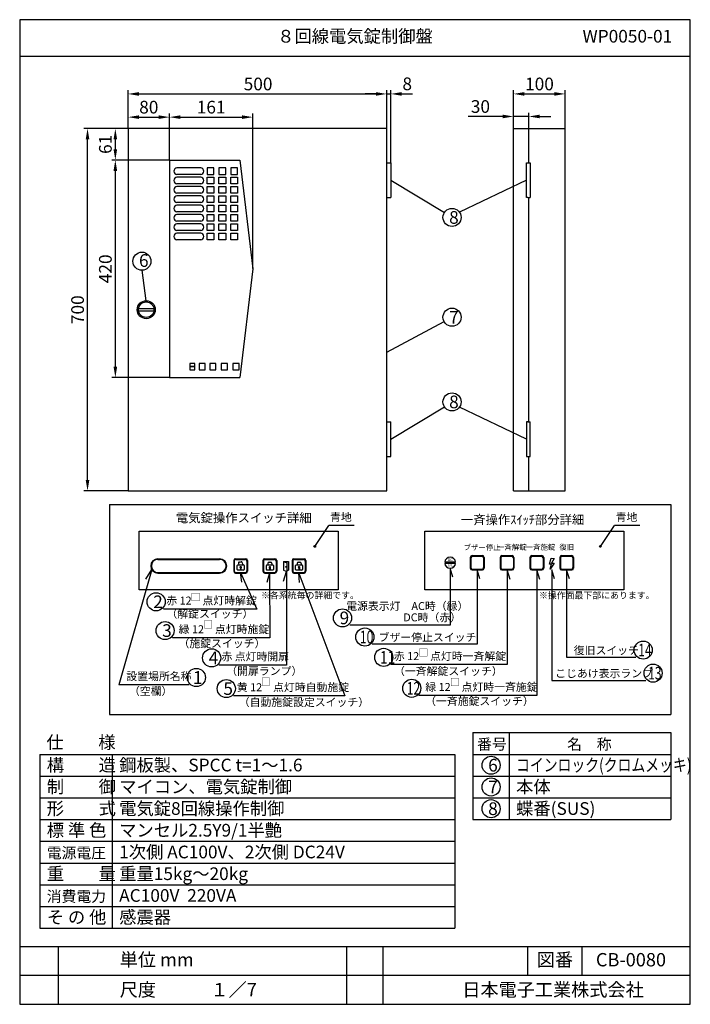
# Model space of a CAD drawing. Extents: x 4 to 189, y 8 to 280.
import ezdxf
from ezdxf.enums import TextEntityAlignment as Align

# ---------------------------------------------------------------- set-up
doc = ezdxf.new("R2010")
doc.units = 0
doc.header["$MEASUREMENT"] = 0
doc.layers.get('0').update_dxf_attribs({"linetype": 'CONTINUOUS'})
doc.layers.get('DEFPOINTS').update_dxf_attribs({"linetype": 'CONTINUOUS'})
for name, color, linetype in [('C', 7, 'CONTINUOUS'), ('ED', 7, 'CONTINUOUS'), ('MO', 7, 'CONTINUOUS')]:
    doc.layers.add(name, color=color, linetype=linetype)
doc.styles.add('BIGFONT', font='MS PMincho.ttf')
doc.dimstyles.get("Standard").update_dxf_attribs({"dimtxt": 3.5, "dimasz": 3, "dimexe": 1, "dimexo": 0.0625, "dimgap": 1, "dimtad": 1, "dimdec": 4, "dimlfac": 7, "dimzin": 0, "dimdsep": 46, "dimtxsty": 'BIGFONT', "dimcen": 0.09, "dimadec": 0, "dimazin": 0, "dimtfac": 1, "dimtdec": 4, "dimtmove": 2, "dimatfit": 3, "dimfxl": 1, "dimtolj": 1, "dimtzin": 0, "dimarcsym": 0})

# ---------------------------------------------------------------- blocks, each defined once
blk = doc.blocks.new('*D18')
at = {"color": 0, "linetype": 'Continuous', "lineweight": -2}
for p, q in [((34.09, 250.02), (21.94, 250.02)), ((22.94, 153.02), (22.94, 247.02)), ((34.09, 150.02), (21.94, 150.02))]:
    blk.add_line(p, q, dxfattribs=at)
at = {"color": 0, "linetype": 'Continuous'}
for points in [[(22.44, 247.02), (23.44, 247.02), (22.94, 250.02)], [(22.44, 153.02), (23.44, 153.02), (22.94, 150.02)]]:
    blk.add_solid(points, dxfattribs=at)
at = {"layer": 'DEFPOINTS', "color": 0, "linetype": 'Continuous'}
for p in [(22.94, 250.02), (34.15, 250.02), (34.15, 150.02)]:
    blk.add_point(p, dxfattribs=at)
at = {"color": 0, "linetype": 'Continuous', "insert": (20.19, 200.02), "char_height": 3.5, "attachment_point": 5, "rotation": 90, "style": 'BIGFONT'}
blk.add_mtext('\\A1;700', dxfattribs=at)
blk = doc.blocks.new('*U5')
at = {"color": 0, "linetype": 'Continuous', "style": 'BIGFONT'}
blk.add_text('500', height=3.5, dxfattribs=at).set_placement((66.07, 260.58))
blk = doc.blocks.new('*D4')
at = {"color": 0, "linetype": 'Continuous'}
for p, q in [((34.15, 250.02), (34.15, 260.58)), ((37.15, 259.58), (102.58, 259.58)), ((105.58, 250.09), (105.58, 260.58))]:
    blk.add_line(p, q, dxfattribs=at)
for points in [[(37.15, 260.08), (37.15, 259.08), (34.15, 259.58)], [(102.58, 260.08), (102.58, 259.08), (105.58, 259.58)]]:
    blk.add_solid(points, dxfattribs=at)
at = {"layer": 'DEFPOINTS', "color": 0, "linetype": 'Continuous'}
for p in [(105.58, 259.58), (34.15, 249.96), (105.58, 250.02)]:
    blk.add_point(p, dxfattribs=at)
at = {"linetype": 'Continuous'}
blk.add_blockref('*U5', (0, 0), dxfattribs=at)
blk = doc.blocks.new('*U7')
at = {"color": 0, "linetype": 'Continuous', "style": 'BIGFONT'}
blk.add_text('30', height=3.5, dxfattribs=at).set_placement((128.8, 254.36))
blk = doc.blocks.new('*D6')
at = {"color": 0, "linetype": 'Continuous'}
for p, q in [((137.58, 253.36), (128.1, 253.36)), ((140.58, 250.09), (140.58, 254.36)), ((144.86, 253.36), (140.58, 253.36)), ((144.86, 250.09), (144.86, 254.36)), ((147.86, 253.36), (150.86, 253.36))]:
    blk.add_line(p, q, dxfattribs=at)
for points in [[(137.58, 253.86), (137.58, 252.86), (140.58, 253.36)], [(147.86, 253.86), (147.86, 252.86), (144.86, 253.36)]]:
    blk.add_solid(points, dxfattribs=at)
at = {"layer": 'DEFPOINTS', "color": 0, "linetype": 'Continuous'}
for p in [(144.86, 253.36), (140.58, 250.02), (144.86, 250.02)]:
    blk.add_point(p, dxfattribs=at)
at = {"linetype": 'Continuous'}
blk.add_blockref('*U7', (0, 0), dxfattribs=at)
blk = doc.blocks.new('*U9')
at = {"color": 0, "linetype": 'Continuous', "style": 'BIGFONT'}
blk.add_text('100', height=3.5, dxfattribs=at).set_placement((143.79, 260.58))
blk = doc.blocks.new('*D8')
at = {"color": 0, "linetype": 'Continuous'}
for p, q in [((140.58, 250.09), (140.58, 260.58)), ((143.58, 259.58), (151.86, 259.58)), ((154.86, 250.02), (154.86, 260.58))]:
    blk.add_line(p, q, dxfattribs=at)
for points in [[(143.58, 260.08), (143.58, 259.08), (140.58, 259.58)], [(151.86, 260.08), (151.86, 259.08), (154.86, 259.58)]]:
    blk.add_solid(points, dxfattribs=at)
at = {"layer": 'DEFPOINTS', "color": 0, "linetype": 'Continuous'}
for p in [(154.86, 259.58), (140.58, 250.02), (154.86, 249.96)]:
    blk.add_point(p, dxfattribs=at)
at = {"linetype": 'Continuous'}
blk.add_blockref('*U9', (0, 0), dxfattribs=at)
blk = doc.blocks.new('*D16')
at = {"color": 0, "linetype": 'Continuous', "lineweight": -2}
for p, q in [((102.58, 259.58), (99.58, 259.58)), ((105.58, 240.59), (105.58, 260.58)), ((105.58, 259.58), (106.72, 259.58)), ((106.72, 240.59), (106.72, 260.58)), ((109.72, 259.58), (112.72, 259.58))]:
    blk.add_line(p, q, dxfattribs=at)
at = {"color": 0, "linetype": 'Continuous'}
for points in [[(102.58, 260.08), (102.58, 259.08), (105.58, 259.58)], [(109.72, 260.08), (109.72, 259.08), (106.72, 259.58)]]:
    blk.add_solid(points, dxfattribs=at)
at = {"layer": 'DEFPOINTS', "color": 0, "linetype": 'Continuous'}
for p in [(106.72, 259.58), (105.58, 240.52), (106.72, 240.52)]:
    blk.add_point(p, dxfattribs=at)
at = {"color": 0, "linetype": 'Continuous', "insert": (111.24, 262.37), "char_height": 3.5, "attachment_point": 5, "style": 'BIGFONT'}
blk.add_mtext('\\A1;8', dxfattribs=at)
blk = doc.blocks.new('*X10')
at = {"color": 0, "linetype": 'Continuous'}
for p, q in [((86.19, 122.75), (86.48, 123.03)), ((86.28, 122.54), (86.57, 122.83))]:
    blk.add_line(p, q, dxfattribs=at)
blk = doc.blocks.new('*X11')
at = {"color": 0, "linetype": 'Continuous'}
for p, q in [((78.13, 122.75), (78.42, 123.03)), ((78.22, 122.54), (78.51, 122.83))]:
    blk.add_line(p, q, dxfattribs=at)
blk = doc.blocks.new('*X12')
at = {"color": 0, "linetype": 'Continuous'}
for p, q in [((70.04, 122.81), (70.29, 123.06)), ((70.16, 122.63), (70.44, 122.92)), ((70.24, 122.42), (70.32, 122.51))]:
    blk.add_line(p, q, dxfattribs=at)
blk = doc.blocks.new('*D17')
at = {"color": 0, "linetype": 'Continuous', "lineweight": -2}
for p, q in [((34.09, 250.02), (29.62, 250.02)), ((30.62, 244.31), (30.62, 247.02)), ((45.52, 241.31), (29.62, 241.31))]:
    blk.add_line(p, q, dxfattribs=at)
at = {"color": 0, "linetype": 'Continuous'}
for points in [[(30.12, 247.02), (31.12, 247.02), (30.62, 250.02)], [(30.12, 244.31), (31.12, 244.31), (30.62, 241.31)]]:
    blk.add_solid(points, dxfattribs=at)
at = {"layer": 'DEFPOINTS', "color": 0, "linetype": 'Continuous'}
for p in [(30.62, 250.02), (34.15, 250.02), (45.58, 241.31)]:
    blk.add_point(p, dxfattribs=at)
at = {"color": 0, "linetype": 'Continuous', "insert": (27.87, 245.67), "char_height": 3.5, "attachment_point": 5, "rotation": 90, "style": 'BIGFONT'}
blk.add_mtext('\\A1;61', dxfattribs=at)
blk = doc.blocks.new('*D19')
at = {"color": 0, "linetype": 'Continuous', "lineweight": -2}
for p, q in [((45.52, 241.31), (29.62, 241.31)), ((30.62, 184.31), (30.62, 238.31)), ((45.52, 181.31), (29.62, 181.31))]:
    blk.add_line(p, q, dxfattribs=at)
at = {"color": 0, "linetype": 'Continuous'}
for points in [[(30.12, 238.31), (31.12, 238.31), (30.62, 241.31)], [(30.12, 184.31), (31.12, 184.31), (30.62, 181.31)]]:
    blk.add_solid(points, dxfattribs=at)
at = {"layer": 'DEFPOINTS', "color": 0, "linetype": 'Continuous'}
for p in [(30.62, 241.31), (45.58, 241.31), (45.58, 181.31)]:
    blk.add_point(p, dxfattribs=at)
at = {"color": 0, "linetype": 'Continuous', "insert": (27.87, 211.31), "char_height": 3.5, "attachment_point": 5, "rotation": 90, "style": 'BIGFONT'}
blk.add_mtext('\\A1;420', dxfattribs=at)
blk = doc.blocks.new('*D14')
at = {"color": 0, "linetype": 'Continuous', "lineweight": -2}
for p, q in [((34.15, 250.02), (34.15, 254.18)), ((37.15, 253.18), (42.58, 253.18)), ((45.58, 241.37), (45.58, 254.18))]:
    blk.add_line(p, q, dxfattribs=at)
at = {"color": 0, "linetype": 'Continuous'}
for points in [[(37.15, 253.68), (37.15, 252.68), (34.15, 253.18)], [(42.58, 253.68), (42.58, 252.68), (45.58, 253.18)]]:
    blk.add_solid(points, dxfattribs=at)
at = {"layer": 'DEFPOINTS', "color": 0, "linetype": 'Continuous'}
for p in [(45.58, 253.18), (34.15, 249.96), (45.58, 241.31)]:
    blk.add_point(p, dxfattribs=at)
at = {"color": 0, "linetype": 'Continuous', "insert": (39.86, 255.93), "char_height": 3.5, "attachment_point": 5, "style": 'BIGFONT'}
blk.add_mtext('\\A1;80', dxfattribs=at)
blk = doc.blocks.new('*D15')
at = {"color": 0, "linetype": 'Continuous', "lineweight": -2}
for p, q in [((45.58, 241.37), (45.58, 254.18)), ((48.58, 253.18), (65.58, 253.18)), ((68.58, 211.37), (68.58, 254.18))]:
    blk.add_line(p, q, dxfattribs=at)
at = {"color": 0, "linetype": 'Continuous'}
for points in [[(48.58, 253.68), (48.58, 252.68), (45.58, 253.18)], [(65.58, 253.68), (65.58, 252.68), (68.58, 253.18)]]:
    blk.add_solid(points, dxfattribs=at)
at = {"layer": 'DEFPOINTS', "color": 0, "linetype": 'Continuous'}
for p in [(68.58, 253.18), (45.58, 241.31), (68.58, 211.31)]:
    blk.add_point(p, dxfattribs=at)
at = {"color": 0, "linetype": 'Continuous', "insert": (57.08, 255.93), "char_height": 3.5, "attachment_point": 5, "style": 'BIGFONT'}
blk.add_mtext('\\A1;161', dxfattribs=at)
blk = doc.blocks.new('waku')
for p, q in [((189.375, 280.075), (4.15, 280.075)), ((4.15, 280.075), (4.15, 8.275)), ((189.375, 8.275), (189.375, 280.075)), ((4.15, 8.275), (189.375, 8.275))]:
    blk.add_line(p, q)

msp = doc.modelspace()

# ---------------------------------------------------------------- linework, layer by layer
for p, q in [((4.2, 270.025), (189.425, 270.025)), ((54.203302, 239.167857), (47.634745, 239.167857)), ((54.203302, 237.310714), (47.634745, 237.310714)), ((54.203302, 236.596429), (47.634745, 236.596429)), ((54.203302, 234.739286), (47.634745, 234.739286)), ((54.203302, 234.025), (47.634745, 234.025)), ((54.203302, 232.167857), (47.634745, 232.167857)), ((54.203302, 231.453571), (47.634745, 231.453571)), ((54.203302, 229.596429), (47.634745, 229.596429)), ((54.203302, 228.882143), (47.634745, 228.882143)), ((54.203302, 227.025), (47.634745, 227.025)), ((54.203302, 226.310714), (47.634745, 226.310714)), ((54.203302, 224.453571), (47.634745, 224.453571)), ((54.203302, 223.739286), (47.634745, 223.739286)), ((54.203302, 221.882143), (47.634745, 221.882143)), ((54.203302, 221.167857), (47.634745, 221.167857)), ((54.203302, 219.310714), (47.634745, 219.310714)), ((52.560714, 185.167857), (51.167857, 185.167857)), ((51.167857, 185.167857), (51.167857, 184.310714)), ((52.560714, 184.310714), (52.560714, 185.167857)), ((55.453571, 185.167857), (53.739286, 185.167857)), ((53.739286, 185.167857), (53.739286, 183.453571)), ((55.453571, 183.453571), (55.453571, 185.167857)), ((58.417857, 185.167857), (56.703571, 185.167857)), ((56.703571, 185.167857), (56.703571, 183.453571)), ((58.417857, 183.453571), (58.417857, 185.167857)), ((61.596429, 185.167857), (59.846429, 185.167857)), ((59.846429, 185.167857), (59.846429, 183.453571)), ((61.596429, 183.453571), (61.596429, 185.167857)), ((63.025, 185.167857), (63.025, 183.453571)), ((64.775, 185.167857), (63.025, 185.167857)), ((64.775, 183.453571), (64.775, 185.167857)), ((52.560714, 184.310714), (51.167857, 184.310714)), ((51.167857, 184.310714), (51.167857, 183.453571)), ((51.167857, 184.310714), (52.560714, 184.310714)), ((51.167857, 183.453571), (52.560714, 183.453571)), ((52.560714, 183.453571), (52.560714, 184.310714)), ((53.739286, 183.453571), (55.453571, 183.453571)), ((56.703571, 183.453571), (58.417857, 183.453571)), ((59.846429, 183.453571), (61.596429, 183.453571)), ((63.025, 183.453571), (64.775, 183.453571)), ((29.025, 146.241787), (184.025, 146.241787)), ((29.025, 146.241787), (29.025, 88.275)), ((184.025, 146.241787), (184.025, 88.275)), ((85.703007, 134.666904), (89.611835, 140.438255)), ((96.611609, 140.438255), (89.611835, 140.438255)), ((164.586493, 134.666904), (168.495321, 140.438255)), ((175.495096, 140.438255), (168.495321, 140.438255)), ((42.375731, 131.255152), (59.42601, 131.255152)), ((42.375731, 131.090464), (59.42601, 131.090464)), ((63.311607, 130.761089), (63.311607, 127.796711)), ((63.476295, 130.596401), (63.476295, 127.961398)), ((63.80567, 131.255152), (66.636233, 131.255152)), ((63.970358, 131.090464), (66.471545, 131.090464)), ((66.965608, 130.596401), (66.965608, 127.961398)), ((67.130296, 130.761089), (67.130296, 127.796711)), ((71.373282, 130.761089), (71.373282, 127.796711)), ((71.53797, 130.596401), (71.53797, 127.961398)), ((71.867345, 131.255152), (74.697908, 131.255152)), ((72.032033, 131.090464), (74.53322, 131.090464)), ((75.027283, 130.596401), (75.027283, 127.961398)), ((75.191971, 130.761089), (75.191971, 127.796711)), ((77.021745, 130.515137), (77.021745, 128.138417)), ((77.021745, 130.515137), (78.418875, 130.515137)), ((77.021745, 130.515137), (77.962406, 130.141064)), ((78.418875, 130.515137), (78.418875, 128.138417)), ((79.434957, 130.761089), (79.434957, 127.796711)), ((79.599645, 130.596401), (79.599645, 127.961398)), ((79.92902, 131.255152), (82.759583, 131.255152)), ((80.093708, 131.090464), (82.594895, 131.090464)), ((83.088958, 130.596401), (83.088958, 127.961398)), ((83.253646, 130.761089), (83.253646, 127.796711)), ((128.657064, 131.644403), (128.657064, 128.680025)), ((128.821752, 131.479715), (128.821752, 128.844713)), ((129.151127, 132.138466), (131.98169, 132.138466)), ((129.315815, 131.973778), (131.817002, 131.973778)), ((132.311065, 131.479715), (132.311065, 128.844713)), ((132.475753, 131.644403), (132.475753, 128.680025)), ((136.891448, 131.644403), (136.891448, 128.680025)), ((137.056136, 131.479715), (137.056136, 128.844713)), ((137.385511, 132.138466), (140.216073, 132.138466)), ((137.550199, 131.973778), (140.051386, 131.973778)), ((140.545449, 131.479715), (140.545449, 128.844713)), ((140.710136, 131.644403), (140.710136, 128.680025)), ((145.125831, 131.644403), (145.125831, 128.680025)), ((145.290519, 131.479715), (145.290519, 128.844713)), ((145.619894, 132.138466), (148.450457, 132.138466)), ((145.784582, 131.973778), (148.285769, 131.973778)), ((148.779832, 131.479715), (148.779832, 128.844713)), ((148.94452, 131.644403), (148.94452, 128.680025)), ((150.529699, 129.764308), (151.00928, 131.393699)), ((151.00928, 131.393699), (151.776611, 131.297853)), ((151.776611, 131.297853), (151.105197, 130.051848)), ((153.360215, 131.644403), (153.360215, 128.680025)), ((153.524903, 131.479715), (153.524903, 128.844713)), ((153.854278, 132.138466), (156.68484, 132.138466)), ((154.018966, 131.973778), (156.520153, 131.973778)), ((157.014216, 131.479715), (157.014216, 128.844713)), ((157.178903, 131.644403), (157.178903, 128.680025)), ((40.666222, 128.26016), (31.577921, 96.489095)), ((39.007997, 125.62773), (40.666222, 128.26016)), ((64.274971, 128.32764), (64.274971, 129.398237)), ((64.439659, 129.562925), (66.039513, 129.562925)), ((66.039513, 128.162952), (64.439659, 128.162952)), ((64.611479, 129.960594), (64.688378, 129.562925)), ((64.87233, 130.346512), (65.307926, 130.430745)), ((65.157242, 128.673508), (65.157242, 128.424451)), ((65.157242, 128.424451), (65.32193, 128.424451)), ((65.32193, 128.673508), (65.32193, 128.424451)), ((65.693845, 130.169894), (65.770744, 129.772225)), ((66.204201, 129.398237), (66.204201, 128.32764)), ((72.336646, 128.32764), (72.336646, 129.398237)), ((72.501334, 129.562925), (74.101188, 129.562925)), ((74.101188, 128.162952), (72.501334, 128.162952)), ((72.750053, 129.967961), (72.750053, 129.562925)), ((73.079428, 130.297336), (73.523094, 130.297336)), ((73.218917, 128.673508), (73.218917, 128.424451)), ((73.218917, 128.424451), (73.383605, 128.424451)), ((73.383605, 128.673508), (73.383605, 128.424451)), ((73.852469, 129.967961), (73.852469, 129.562925)), ((74.265876, 129.398237), (74.265876, 128.32764)), ((77.021745, 128.138417), (77.962406, 127.764344)), ((77.962406, 130.141064), (77.962406, 127.764344)), ((77.962406, 128.138417), (78.418875, 128.138417)), ((80.398321, 128.32764), (80.398321, 129.398237)), ((80.563009, 129.562925), (82.162863, 129.562925)), ((82.162863, 128.162952), (80.563009, 128.162952)), ((80.811728, 129.967961), (80.811728, 129.562925)), ((81.141103, 130.297336), (81.584769, 130.297336)), ((81.280592, 128.673508), (81.280592, 128.424451)), ((81.280592, 128.424451), (81.44528, 128.424451)), ((81.44528, 128.673508), (81.44528, 128.424451)), ((81.914144, 129.967961), (81.914144, 129.562925)), ((82.327551, 129.398237), (82.327551, 128.32764)), ((124.598916, 130.326902), (121.592118, 130.326902)), ((124.598916, 129.997526), (121.592118, 129.997526)), ((129.151127, 128.185962), (131.98169, 128.185962)), ((129.315815, 128.35065), (131.817002, 128.35065)), ((137.385511, 128.185962), (140.216073, 128.185962)), ((137.550199, 128.35065), (140.051386, 128.35065)), ((145.619894, 128.185962), (148.450457, 128.185962)), ((145.784582, 128.35065), (148.285769, 128.35065)), ((151.105197, 129.764308), (150.529699, 129.764308)), ((151.776611, 130.051848), (150.721532, 128.422457)), ((150.721532, 128.422457), (151.105197, 129.764308)), ((151.105197, 130.051848), (151.776611, 130.051848)), ((153.854278, 128.185962), (156.68484, 128.185962)), ((154.018966, 128.35065), (156.520153, 128.35065)), ((42.375731, 127.467335), (59.42601, 127.467335)), ((42.375731, 127.302648), (59.42601, 127.302648)), ((63.80567, 127.302648), (66.636233, 127.302648)), ((63.970358, 127.467335), (66.471545, 127.467335)), ((65.521313, 124.834905), (65.220952, 127.467335)), ((65.220952, 127.467335), (69.714112, 117.380524)), ((71.867345, 127.302648), (74.697908, 127.302648)), ((72.032033, 127.467335), (74.53322, 127.467335)), ((72.572104, 124.834905), (73.282627, 127.467335)), ((73.237724, 127.467335), (73.253525, 109.4358)), ((77.102009, 125.087701), (77.902159, 127.720132)), ((77.857256, 127.720132), (77.903979, 101.911607)), ((79.92902, 127.302648), (82.759583, 127.302648)), ((80.093708, 127.467335), (82.594895, 127.467335)), ((81.526194, 124.670217), (81.344302, 127.302648)), ((81.344302, 127.302648), (94.038381, 93.431256)), ((69.714112, 117.380524), (43.88896, 117.380524)), ((73.253525, 109.4358), (46.364335, 109.4358)), ((77.903979, 101.911607), (59.220558, 101.911607)), ((50.992527, 96.489095), (31.577921, 96.489095)), ((94.038381, 93.431256), (63.26169, 93.431256)), ((29.025, 88.275), (184.025, 88.275)), ((129.4, 83.275), (129.4, 59.275)), ((129.4, 83.275), (184.025, 83.275)), ((139.4, 83.275), (139.4, 59.275)), ((184.025, 83.275), (184.025, 59.275)), ((9.775, 77.275), (9.775, 29.275)), ((9.775, 77.275), (124.4, 77.275)), ((29.775, 77.275), (29.775, 29.275)), ((124.4, 77.275), (124.4, 29.275)), ((129.4, 77.275), (184.025, 77.275)), ((9.775, 71.275), (124.4, 71.275)), ((129.4, 71.275), (184.025, 71.275)), ((9.775, 65.275), (124.4, 65.275)), ((129.4, 65.275), (184.025, 65.275)), ((9.775, 59.275), (124.4, 59.275)), ((129.4, 59.275), (184.025, 59.275)), ((9.775, 53.275), (124.4, 53.275)), ((9.775, 47.275), (124.4, 47.275)), ((9.775, 41.275), (124.4, 41.275)), ((9.775, 35.275), (124.4, 35.275)), ((9.775, 29.275), (124.4, 29.275)), ((4.2, 24.275), (189.425, 24.275)), ((4.975, 24.275), (189.425, 24.275)), ((14.825, 24.275), (14.825, 8.275)), ((94.45, 24.275), (94.45, 8.275)), ((104.475, 24.275), (104.475, 8.275)), ((144.475, 24.275), (144.475, 16.275)), ((159.5, 24.275), (159.5, 16.275)), ((4.2, 16.275), (189.425, 16.275))]:
    msp.add_line(p, q)
at = {"linetype": 'Continuous'}
for p, q in [((34.15, 250.025), (34.15, 150.025)), ((105.578571, 250.025), (34.15, 250.025)), ((105.578571, 150.025), (105.578571, 250.025)), ((140.578571, 150.025), (140.578571, 250.025)), ((140.578571, 250.025), (154.864286, 250.025)), ((144.864286, 240.525), (144.864286, 250.025)), ((154.864286, 150.025), (154.864286, 250.025)), ((45.578571, 241.310714), (45.578571, 181.310714)), ((45.578571, 241.310714), (65.007143, 241.310714)), ((65.007143, 241.310714), (68.578571, 211.310714)), ((55.953571, 239.167857), (55.953571, 237.310714)), ((57.810714, 239.167857), (55.953571, 239.167857)), ((55.953571, 237.310714), (57.810714, 237.310714)), ((55.953571, 234.739286), (55.953571, 236.596429)), ((55.953571, 236.596429), (57.810714, 236.596429)), ((57.810714, 237.310714), (57.810714, 239.167857)), ((57.810714, 236.596429), (57.810714, 234.739286)), ((59.239286, 239.167857), (59.239286, 237.310714)), ((61.096429, 239.167857), (59.239286, 239.167857)), ((59.239286, 237.310714), (61.096429, 237.310714)), ((59.239286, 234.739286), (59.239286, 236.596429)), ((59.239286, 236.596429), (61.096429, 236.596429)), ((61.096429, 237.310714), (61.096429, 239.167857)), ((61.096429, 236.596429), (61.096429, 234.739286)), ((62.525, 239.167857), (62.525, 237.310714)), ((64.382143, 239.167857), (62.525, 239.167857)), ((62.525, 237.310714), (64.382143, 237.310714)), ((62.525, 234.739286), (62.525, 236.596429)), ((62.525, 236.596429), (64.382143, 236.596429)), ((64.382143, 237.310714), (64.382143, 239.167857)), ((64.382143, 236.596429), (64.382143, 234.739286)), ((57.810714, 234.739286), (55.953571, 234.739286)), ((55.953571, 232.167857), (55.953571, 234.025)), ((55.953571, 234.025), (57.810714, 234.025)), ((57.810714, 234.025), (57.810714, 232.167857)), ((61.096429, 234.739286), (59.239286, 234.739286)), ((59.239286, 232.167857), (59.239286, 234.025)), ((59.239286, 234.025), (61.096429, 234.025)), ((61.096429, 234.025), (61.096429, 232.167857)), ((64.382143, 234.739286), (62.525, 234.739286)), ((62.525, 232.167857), (62.525, 234.025)), ((62.525, 234.025), (64.382143, 234.025)), ((64.382143, 234.025), (64.382143, 232.167857)), ((106.721429, 235.739286), (121.532937, 226.865951)), ((144.210838, 235.739286), (125.648023, 226.936711)), ((57.810714, 232.167857), (55.953571, 232.167857)), ((55.953571, 229.596429), (55.953571, 231.453571)), ((55.953571, 231.453571), (57.810714, 231.453571)), ((57.810714, 231.453571), (57.810714, 229.596429)), ((61.096429, 232.167857), (59.239286, 232.167857)), ((59.239286, 229.596429), (59.239286, 231.453571)), ((59.239286, 231.453571), (61.096429, 231.453571)), ((61.096429, 231.453571), (61.096429, 229.596429)), ((64.382143, 232.167857), (62.525, 232.167857)), ((62.525, 229.596429), (62.525, 231.453571)), ((62.525, 231.453571), (64.382143, 231.453571)), ((64.382143, 231.453571), (64.382143, 229.596429)), ((57.810714, 229.596429), (55.953571, 229.596429)), ((55.953571, 227.025), (55.953571, 228.882143)), ((55.953571, 228.882143), (57.810714, 228.882143)), ((57.810714, 228.882143), (57.810714, 227.025)), ((61.096429, 229.596429), (59.239286, 229.596429)), ((59.239286, 227.025), (59.239286, 228.882143)), ((59.239286, 228.882143), (61.096429, 228.882143)), ((61.096429, 228.882143), (61.096429, 227.025)), ((64.382143, 229.596429), (62.525, 229.596429)), ((62.525, 227.025), (62.525, 228.882143)), ((62.525, 228.882143), (64.382143, 228.882143)), ((64.382143, 228.882143), (64.382143, 227.025)), ((144.864286, 169.096429), (144.864286, 230.953571)), ((57.810714, 227.025), (55.953571, 227.025)), ((55.953571, 224.453571), (55.953571, 226.310714)), ((55.953571, 226.310714), (57.810714, 226.310714)), ((57.810714, 226.310714), (57.810714, 224.453571)), ((61.096429, 227.025), (59.239286, 227.025)), ((59.239286, 224.453571), (59.239286, 226.310714)), ((59.239286, 226.310714), (61.096429, 226.310714)), ((61.096429, 226.310714), (61.096429, 224.453571)), ((64.382143, 227.025), (62.525, 227.025)), ((62.525, 224.453571), (62.525, 226.310714)), ((62.525, 226.310714), (64.382143, 226.310714)), ((64.382143, 226.310714), (64.382143, 224.453571)), ((57.810714, 224.453571), (55.953571, 224.453571)), ((55.953571, 221.882143), (55.953571, 223.739286)), ((55.953571, 223.739286), (57.810714, 223.739286)), ((57.810714, 223.739286), (57.810714, 221.882143)), ((61.096429, 224.453571), (59.239286, 224.453571)), ((59.239286, 221.882143), (59.239286, 223.739286)), ((59.239286, 223.739286), (61.096429, 223.739286)), ((61.096429, 223.739286), (61.096429, 221.882143)), ((64.382143, 224.453571), (62.525, 224.453571)), ((62.525, 221.882143), (62.525, 223.739286)), ((62.525, 223.739286), (64.382143, 223.739286)), ((64.382143, 223.739286), (64.382143, 221.882143)), ((57.810714, 221.882143), (55.953571, 221.882143)), ((55.953571, 219.310714), (55.953571, 221.167857)), ((55.953571, 221.167857), (57.810714, 221.167857)), ((57.810714, 221.167857), (57.810714, 219.310714)), ((61.096429, 221.882143), (59.239286, 221.882143)), ((59.239286, 219.310714), (59.239286, 221.167857)), ((59.239286, 221.167857), (61.096429, 221.167857)), ((61.096429, 221.167857), (61.096429, 219.310714)), ((64.382143, 221.882143), (62.525, 221.882143)), ((62.525, 219.310714), (62.525, 221.167857)), ((62.525, 221.167857), (64.382143, 221.167857)), ((64.382143, 221.167857), (64.382143, 219.310714)), ((57.810714, 219.310714), (55.953571, 219.310714)), ((61.096429, 219.310714), (59.239286, 219.310714)), ((64.382143, 219.310714), (62.525, 219.310714)), ((39.153075, 202.485263), (37.995264, 210.909177)), ((68.578571, 211.310714), (65.007143, 181.310714)), ((37.024224, 200.307161), (41.256799, 200.307161)), ((37.03248, 199.686407), (41.256799, 199.686407)), ((105.578571, 188.333853), (121.408881, 196.774555)), ((45.578571, 181.310714), (65.007143, 181.310714)), ((106.721429, 164.310714), (121.532937, 173.184049)), ((144.210838, 164.310714), (125.648023, 173.113289)), ((144.864286, 150.025), (144.864286, 159.525)), ((34.15, 150.025), (105.578571, 150.025)), ((140.578571, 150.025), (154.864286, 150.025))]:
    msp.add_line(p, q, dxfattribs=at)
at = {"color": 5, "linetype": 'Continuous'}
for p, q in [((52.560714, 185.167857), (51.167857, 185.167857)), ((51.167857, 185.167857), (51.167857, 184.310714)), ((52.560714, 184.310714), (52.560714, 185.167857)), ((55.453571, 185.167857), (53.739286, 185.167857)), ((53.739286, 185.167857), (53.739286, 183.453571)), ((55.453571, 183.453571), (55.453571, 185.167857)), ((58.417857, 185.167857), (56.703571, 185.167857)), ((56.703571, 185.167857), (56.703571, 183.453571)), ((58.417857, 183.453571), (58.417857, 185.167857)), ((61.596429, 185.167857), (59.846429, 185.167857)), ((59.846429, 185.167857), (59.846429, 183.453571)), ((61.596429, 183.453571), (61.596429, 185.167857)), ((63.025, 185.167857), (63.025, 183.453571)), ((64.775, 185.167857), (63.025, 185.167857)), ((51.167857, 184.310714), (52.560714, 184.310714)), ((51.167857, 184.310714), (51.167857, 184.310714)), ((52.560714, 184.310714), (51.167857, 184.310714)), ((51.167857, 184.310714), (51.167857, 183.453571)), ((51.167857, 183.453571), (52.560714, 183.453571)), ((51.167857, 183.453571), (51.167857, 183.453571)), ((52.560714, 183.453571), (52.560714, 184.310714)), ((53.739286, 183.453571), (55.453571, 183.453571)), ((53.739286, 183.453571), (53.739286, 183.453571)), ((56.703571, 183.453571), (58.417857, 183.453571)), ((59.846429, 183.453571), (61.596429, 183.453571)), ((63.025, 183.453571), (64.775, 183.453571))]:
    msp.add_line(p, q, dxfattribs=at)
at = {"color": 3, "linetype": 'Continuous'}
for p, q in [((52.560714, 185.167857), (51.167857, 185.167857)), ((51.167857, 185.167857), (51.167857, 184.310714)), ((52.560714, 184.310714), (52.560714, 185.167857)), ((61.596429, 185.167857), (59.846429, 185.167857)), ((59.846429, 185.167857), (59.846429, 183.453571)), ((61.596429, 183.453571), (61.596429, 185.167857)), ((64.775, 185.167857), (63.025, 185.167857)), ((51.167857, 184.310714), (52.560714, 184.310714)), ((59.846429, 183.453571), (61.596429, 183.453571)), ((63.025, 183.453571), (64.775, 183.453571))]:
    msp.add_line(p, q, dxfattribs=at)
at = {"color": 1, "linetype": 'Continuous'}
for p, q in [((55.453571, 185.167857), (53.739286, 185.167857)), ((53.739286, 185.167857), (53.739286, 183.453571)), ((55.453571, 183.453571), (55.453571, 185.167857)), ((58.417857, 185.167857), (56.703571, 185.167857)), ((56.703571, 185.167857), (56.703571, 183.453571)), ((58.417857, 183.453571), (58.417857, 185.167857)), ((52.560714, 184.310714), (51.167857, 184.310714)), ((51.167857, 184.310714), (51.167857, 183.453571)), ((51.167857, 183.453571), (52.560714, 183.453571)), ((52.560714, 183.453571), (52.560714, 184.310714)), ((53.739286, 183.453571), (55.453571, 183.453571)), ((56.703571, 183.453571), (58.417857, 183.453571))]:
    msp.add_line(p, q, dxfattribs=at)
at = {"color": 2, "linetype": 'Continuous'}
msp.add_line((63.025, 185.167857), (63.025, 183.453571), dxfattribs=at)
for points in [[(37.217238, 138.899549), (92.199276, 138.899549), (92.199276, 122.64658), (37.217238, 122.64658)], [(116.100724, 138.899549), (171.082762, 138.899549), (171.082762, 122.64658), (116.100724, 122.64658)]]:
    msp.add_lwpolyline(points, close=True)
for points in [[(123.83968, 126.182079), (123.095517, 128.649822), (123.095517, 112.938569), (95.362313, 112.938569)], [(131.310572, 125.718219), (130.566409, 128.185962), (130.566409, 107.656438), (101.531325, 107.656438)], [(139.635269, 125.553531), (138.800792, 128.185962), (138.800792, 102.047908), (106.746847, 102.047908)], [(147.869653, 125.553531), (147.035176, 128.185962), (147.035176, 93.505838), (114.483793, 93.505838)], [(151.914229, 125.718222), (151.170065, 128.185965), (151.170065, 97.688242), (177.141511, 97.688242)], [(156.013722, 125.718219), (155.269559, 128.185962), (155.269559, 104.059409), (174.408519, 104.059409)]]:
    msp.add_lwpolyline(points)
at = {"linetype": 'Continuous'}
for centre in [(123.614887, 225.48194), (37.956922, 213.408883), (123.614887, 197.950795), (123.614887, 174.56806), (41.88896, 119.380524), (93.362313, 114.938569), (44.364335, 111.4358), (99.531325, 109.656438), (57.220558, 103.911607), (104.746847, 104.047908), (176.408519, 106.059409), (52.992527, 98.489095), (179.141511, 99.688242), (61.26169, 95.431256), (112.483793, 95.505838), (134.4, 74.275), (134.4, 68.275), (134.4, 62.275)]:
    msp.add_circle(centre, 2.5, dxfattribs=at)
for centre, radius in [((39.15, 200.025), 2.483013), ((39.15, 200.025), 2.14442), ((85.703007, 134.666904), 0.220036), ((85.703007, 134.666904), 0.120036), ((164.586493, 134.666904), 0.220036), ((164.586493, 134.666904), 0.120036), ((77.770208, 129.050693), 0.120036)]:
    msp.add_circle(centre, radius)
for centre, radius, start, end in [((47.719143, 238.239286), 0.932399, 95.19334137, 264.80665863), ((47.719143, 235.667857), 0.932399, 95.19334137, 264.80665863), ((54.103963, 238.239286), 0.93387, 276.10631774, 83.89368226), ((54.103963, 235.667857), 0.93387, 276.10631774, 83.89368226), ((47.719143, 233.096429), 0.932399, 95.19334137, 264.80665863), ((54.103963, 233.096429), 0.93387, 276.10631774, 83.89368226), ((47.719143, 230.525), 0.932399, 95.19334137, 264.80665863), ((54.103963, 230.525), 0.93387, 276.10631774, 83.89368226), ((47.719143, 227.953571), 0.932399, 95.19334137, 264.80665863), ((54.103963, 227.953571), 0.93387, 276.10631774, 83.89368226), ((47.719143, 225.382143), 0.932399, 95.19334137, 264.80665863), ((54.103963, 225.382143), 0.93387, 276.10631774, 83.89368226), ((47.719143, 222.810714), 0.932399, 95.19334137, 264.80665863), ((54.103963, 222.810714), 0.93387, 276.10631774, 83.89368226), ((47.719143, 220.239286), 0.932399, 95.19334137, 264.80665863), ((54.103963, 220.239286), 0.93387, 276.10631774, 83.89368226), ((42.375731, 129.2789), 1.976252, 90, 270), ((42.375731, 129.2789), 1.811564, 90, 270), ((59.42601, 129.2789), 1.976252, 270, 90), ((59.42601, 129.2789), 1.811564, 270, 90), ((63.80567, 130.761089), 0.494063, 90, 180), ((63.970358, 130.596401), 0.494063, 90, 180), ((66.471545, 130.596401), 0.494063, 0, 90), ((66.636233, 130.761089), 0.494063, 0, 90), ((71.867345, 130.761089), 0.494063, 90, 180), ((72.032033, 130.596401), 0.494063, 90, 180), ((74.53322, 130.596401), 0.494063, 0, 90), ((74.697908, 130.761089), 0.494063, 0, 90), ((79.92902, 130.761089), 0.494063, 90, 180), ((80.093708, 130.596401), 0.494063, 90, 180), ((82.594895, 130.596401), 0.494063, 0, 90), ((82.759583, 130.761089), 0.494063, 0, 90), ((123.095517, 130.162214), 1.512392, 6.2514574, 173.7485426), ((129.151127, 131.644403), 0.494063, 90, 180), ((129.315815, 131.479715), 0.494063, 90, 180), ((131.817002, 131.479715), 0.494063, 0, 90), ((131.98169, 131.644403), 0.494063, 0, 90), ((137.385511, 131.644403), 0.494063, 90, 180), ((137.550199, 131.479715), 0.494063, 90, 180), ((140.051386, 131.479715), 0.494063, 0, 90), ((140.216073, 131.644403), 0.494063, 0, 90), ((145.619894, 131.644403), 0.494063, 90, 180), ((145.784582, 131.479715), 0.494063, 90, 180), ((148.285769, 131.479715), 0.494063, 0, 90), ((148.450457, 131.644403), 0.494063, 0, 90), ((153.854278, 131.644403), 0.494063, 90, 180), ((154.018966, 131.479715), 0.494063, 90, 180), ((156.520153, 131.479715), 0.494063, 0, 90), ((156.68484, 131.644403), 0.494063, 0, 90), ((63.80567, 127.796711), 0.494063, 180, 270), ((63.970358, 127.961398), 0.494063, 180, 270), ((64.439659, 129.398237), 0.164688, 90, 180), ((64.439659, 128.32764), 0.164688, 180, 270), ((64.934864, 130.023128), 0.329375, 100.94438364, 190.94438364), ((65.239586, 128.862939), 0.206554, 293.49419524, 246.50580476), ((65.37046, 130.10736), 0.329375, 10.94438364, 100.94438364), ((66.039513, 129.398237), 0.164688, 0, 90), ((66.039513, 128.32764), 0.164688, 270, 0), ((66.471545, 127.961398), 0.494063, 270, 0), ((66.636233, 127.796711), 0.494063, 270, 0), ((71.867345, 127.796711), 0.494063, 180, 270), ((72.032033, 127.961398), 0.494063, 180, 270), ((72.501334, 129.398237), 0.164688, 90, 180), ((72.501334, 128.32764), 0.164688, 180, 270), ((73.079428, 129.967961), 0.329375, 90, 180), ((73.301261, 128.862939), 0.206554, 293.49419524, 246.50580476), ((73.523094, 129.967961), 0.329375, 0, 90), ((74.101188, 129.398237), 0.164688, 0, 90), ((74.101188, 128.32764), 0.164688, 270, 0), ((74.53322, 127.961398), 0.494063, 270, 0), ((74.697908, 127.796711), 0.494063, 270, 0), ((79.92902, 127.796711), 0.494063, 180, 270), ((80.093708, 127.961398), 0.494063, 180, 270), ((80.563009, 129.398237), 0.164688, 90, 180), ((80.563009, 128.32764), 0.164688, 180, 270), ((81.141103, 129.967961), 0.329375, 90, 180), ((81.362936, 128.862939), 0.206554, 293.49419524, 246.50580476), ((81.584769, 129.967961), 0.329375, 0, 90), ((82.162863, 129.398237), 0.164688, 0, 90), ((82.162863, 128.32764), 0.164688, 270, 0), ((82.594895, 127.961398), 0.494063, 270, 0), ((82.759583, 127.796711), 0.494063, 270, 0), ((123.095517, 130.162214), 1.512392, 186.2514574, 353.7485426), ((129.151127, 128.680025), 0.494063, 180, 270), ((129.315815, 128.844713), 0.494063, 180, 270), ((131.817002, 128.844713), 0.494063, 270, 0), ((131.98169, 128.680025), 0.494063, 270, 0), ((137.385511, 128.680025), 0.494063, 180, 270), ((137.550199, 128.844713), 0.494063, 180, 270), ((140.051386, 128.844713), 0.494063, 270, 0), ((140.216073, 128.680025), 0.494063, 270, 0), ((145.619894, 128.680025), 0.494063, 180, 270), ((145.784582, 128.844713), 0.494063, 180, 270), ((148.285769, 128.844713), 0.494063, 270, 0), ((148.450457, 128.680025), 0.494063, 270, 0), ((153.854278, 128.680025), 0.494063, 180, 270), ((154.018966, 128.844713), 0.494063, 180, 270), ((156.520153, 128.844713), 0.494063, 270, 0), ((156.68484, 128.680025), 0.494063, 270, 0)]:
    msp.add_arc(centre, radius, start, end)
at = {"layer": 'C'}
for p, q in [((105.578571, 240.525), (106.721429, 240.525)), ((106.721429, 240.525), (106.721429, 230.953571)), ((144.210838, 240.525), (144.517734, 240.525)), ((144.210838, 230.953571), (144.210838, 240.525)), ((144.517734, 240.525), (145.210838, 240.525)), ((145.210838, 240.525), (145.210838, 230.953571)), ((105.578571, 230.953571), (106.721429, 230.953571)), ((144.517734, 230.953571), (144.210838, 230.953571)), ((144.517734, 230.953571), (145.210838, 230.953571)), ((105.578571, 169.096429), (106.721429, 169.096429)), ((106.721429, 159.525), (106.721429, 169.096429)), ((144.517734, 169.096429), (144.210838, 169.096429)), ((144.210838, 169.096429), (144.210838, 159.525)), ((144.517734, 169.096429), (145.210838, 169.096429)), ((145.210838, 159.525), (145.210838, 169.096429)), ((105.578571, 159.525), (106.721429, 159.525)), ((144.210838, 159.525), (144.517734, 159.525)), ((144.517734, 159.525), (145.210838, 159.525))]:
    msp.add_line(p, q, dxfattribs=at)
at = {"layer": 'ED', "color": 7, "linetype": 'Continuous'}
msp.add_arc((46.594063, 110.765579), 1.724713, 318.750011, 319.079991, dxfattribs=at)

# ---------------------------------------------------------------- block references
at = {"linetype": 'Continuous'}
for name, p in [('waku', (0.05, 0)), ('*X12', (-5.005659, 6)), ('*X11', (-5.005659, 6)), ('*X10', (-5.005659, 6))]:
    msp.add_blockref(name, p, dxfattribs=at)

# ---------------------------------------------------------------- texts
at = {"style": 'BIGFONT'}
for s, height, p in [('8', 3.5, (122.808743, 223.733744)), ('6', 3.5, (37.150778, 211.834685)), ('7', 3.5, (122.808743, 196.202599)), ('8', 3.5, (122.808743, 172.819865)), ('2', 3.5, (41.082816, 117.632329)), ('電源表示灯\u3000AC時（緑）', 2.2, (94.378716, 117.114989)), ('9', 3.5, (92.556169, 113.190374)), ('DC時（赤）', 2.2, (110.136241, 113.991717)), ('3', 3.5, (43.558191, 109.687604)), ('ブザー停止スイッチ', 2.2, (103.334037, 108.494336)), ('復旧スイッチ', 2.2, (157.230193, 104.897307)), ('4', 3.5, (56.414414, 102.163412)), ('こじあけ表示ランプ', 2.2, (152.105731, 98.524889)), ('1', 3.5, (52.059128, 96.7409)), ('5', 3.5, (60.455546, 93.683061)), ('仕\u3000\u3000様', 3.5, (11.580028, 78.85)), ('番号', 3, (130.555028, 78.575)), ('\u3000名\u3000称', 3, (151.305028, 78.575)), ('構\u3000\u3000造', 3.5, (11.680028, 72.575)), ('鋼板製、SPCC t=1～1.6', 3.5, (31.680028, 72.575)), ('6', 3.5, (133.593856, 72.526805)), ('制\u3000\u3000御', 3.5, (11.680028, 66.575)), ('マイコン、電気錠制御', 3.5, (31.680028, 66.575)), ('7', 3.5, (133.593856, 66.526805)), ('本体', 3.5, (141.305028, 66.575)), ('形\u3000\u3000式', 3.5, (11.680028, 60.575)), ('電気錠8回線操作制御', 3.5, (31.680028, 60.575)), ('8', 3.5, (133.593856, 60.526805)), ('蝶番(SUS)', 3.5, (141.305028, 60.575)), ('標 準 色', 3.5, (11.680028, 54.575)), ('マンセル2.5Y9/1半艶', 3.5, (31.680028, 54.575)), ('電源電圧', 3, (11.680028, 48.575)), ('1次側 AC100V、2次側 DC24V', 3.5, (31.680028, 48.575)), ('重\u3000\u3000量', 3.5, (11.680028, 42.575)), ('重量15kg～20kg', 3.5, (31.680028, 42.575)), ('消費電力', 3, (11.680028, 36.575)), ('AC100V  220VA', 3.5, (31.680028, 36.575)), ('そ の 他', 3.5, (11.680028, 30.575)), ('感震器', 3.5, (31.680028, 30.575)), ('単位 mm', 3.675, (31.825, 18.75)), ('図番', 3.675, (147.032456, 18.75)), ('CB-0080', 3.675, (163.346706, 18.75)), ('尺度\u3000\u3000\u3000１／7', 3.675, (31.825, 10.475)), ('\u3000日本電子工業株式会社', 3.675, (121.425, 10.475))]:
    msp.add_text(s, height=height, dxfattribs=at).set_placement(p)
for s, height, p in [('電気錠操作スイッチ詳細', 2.5, (47.337457, 140.536579)), ('一斉操作ｽｲｯﾁ部分詳細', 2.5, (126.049511, 140.031998)), ('ブザー停止', 1.5, (126.797444, 133.198843)), ('一斉解錠', 1.5, (136.023378, 133.263257)), ('一斉施錠', 1.5, (143.946145, 133.263257)), ('復旧', 1.5, (153.270382, 133.263257)), ('AC', 0.8234384, (122.445386, 130.362361)), ('DC', 0.8234384, (122.445386, 128.881713)), ('※各系統毎の詳細です。', 1.8, (70.873994, 119.740149)), ('※操作面最下部にあります。', 1.8, (147.622982, 119.718256))]:
    msp.add_text(s, height=height, dxfattribs=at).set_placement(p, align=Align.BOTTOM_LEFT)
for s, width, p in [('10', 0.7, (98.161018, 107.908242)), ('14', 0.7, (175.038212, 104.311214)), ('11', 0.8, (103.715039, 102.299713)), ('13', 0.7, (177.771204, 97.940047)), ('12', 0.7, (111.113486, 93.757642)), ('コインロック(クロムメッキ)', 0.8, (141.305028, 72.575))]:
    msp.add_text(s, height=3.5, dxfattribs=dict(at, width=width)).set_placement(p)
at = {"linetype": 'Continuous', "char_height": 3.5, "width": 50, "style": 'BIGFONT'}
for s, insert, attachment_point in [('８回線電気錠制御盤', (96.8125, 275.05), 5), ('WP0050-01', (184.425, 275.05), 6)]:
    msp.add_mtext(s, dxfattribs=dict(at, insert=insert, attachment_point=attachment_point))
at = {"layer": 'MO', "style": 'BIGFONT'}
for s, height, p in [('青地', 2.2, (89.921779, 140.993883)), ('青地', 2.2, (168.805265, 140.993883)), ('赤 12\u3000点灯時解錠', 2.2, (44.679272, 117.936152)), ('□', 2, (51.447396, 119.061627)), ('（解錠スイッチ）', 2.2, (44.724316, 114.290736)), ('□', 2, (54.904805, 111.503638)), ('緑 12\u3000点灯時施錠', 2.2, (48.111556, 110.020768)), ('（施錠スイッチ）', 2.2, (48.065763, 106.121071)), ('□', 2, (114.305283, 103.72901)), ('赤 点灯時開扉', 2.2, (59.921986, 102.496576)), ('赤 12\u3000点灯時一斉解錠', 2.2, (107.537159, 102.603536)), ('（開扉ランプ）', 2.2, (61.250927, 98.497401)), ('（一斉解錠スイッチ）', 2.2, (107.582202, 98.45812)), ('設置場所名称', 2.2, (33.653645, 97.044722)), ('□', 2, (70.821439, 95.663782)), ('□', 2, (123.024263, 95.573676)), ('（空欄）', 2.2, (34.368245, 92.959072)), ('黄 12\u3000点灯時自動施錠', 2.2, (64.168958, 94.016225)), ('緑 12\u3000点灯時一斉施錠', 2.2, (116.231014, 94.090806)), ('（自動施錠設定スイッチ）', 2.2, (64.704433, 89.901233)), ('（一斉施錠スイッチ）', 2.2, (116.185221, 90.191109))]:
    msp.add_text(s, height=height, dxfattribs=at).set_placement(p, align=Align.BOTTOM_LEFT)

# ---------------------------------------------------------------- dimensions: what is measured, and where the dimension line sits
at = {"linetype": 'Continuous'}
for base, p1, p2, picture, middle in [((105.578571, 259.575152), (34.15, 249.9625), (105.578571, 250.025), '*D4', (69.864286, 262.325152)), ((154.864286, 259.575152), (140.578571, 250.025), (154.864286, 249.9625), '*D8', (147.721429, 262.325152))]:
    dim = msp.add_linear_dim(base=base, p1=p1, p2=p2, dimstyle='STANDARD', dxfattribs=at)
    dim.commit()
    dim.dimension.update_dxf_attribs({"geometry": picture, "text_midpoint": middle})
dim = msp.add_linear_dim(base=(106.721429, 259.575152), p1=(105.578571, 240.525), p2=(106.721429, 240.525), dimstyle='STANDARD', override={"dimdec": 0}, dxfattribs=at)
dim.commit()
dim.dimension.update_dxf_attribs({"geometry": '*D16', "text_midpoint": (111.244793, 262.371303), "dimtype": 160})
for base, p1, p2, picture, middle in [((45.578571, 253.181965), (34.15, 249.9625), (45.578571, 241.310714), '*D14', (39.864286, 255.931965)), ((68.578571, 253.181965), (45.578571, 241.310714), (68.578571, 211.310714), '*D15', (57.078571, 255.931965))]:
    dim = msp.add_linear_dim(base=base, p1=p1, p2=p2, dimstyle='STANDARD', override={"dimdec": 0}, dxfattribs=at)
    dim.commit()
    dim.dimension.update_dxf_attribs({"geometry": picture, "text_midpoint": middle})
dim = msp.add_linear_dim(base=(144.864286, 253.355781), p1=(140.578571, 250.025), p2=(144.864286, 250.025), dimstyle='STANDARD', dxfattribs=at)
dim.commit()
dim.dimension.update_dxf_attribs({"geometry": '*D6', "text_midpoint": (131.336998, 253.355781), "dimtype": 128})
for base, p1, p2, picture, middle in [((22.937158, 250.025), (34.15, 150.025), (34.15, 250.025), '*D18', (20.187158, 200.025)), ((30.616713, 250.025), (45.578571, 241.310714), (34.15, 250.025), '*D17', (27.866713, 245.667857)), ((30.616713, 241.310714), (45.578571, 181.310714), (45.578571, 241.310714), '*D19', (27.866713, 211.310714))]:
    dim = msp.add_linear_dim(base=base, p1=p1, p2=p2, angle=90, dimstyle='STANDARD', override={"dimdec": 0}, dxfattribs=at)
    dim.commit()
    dim.dimension.update_dxf_attribs({"geometry": picture, "text_midpoint": middle})

doc.saveas('drawing.dxf')
